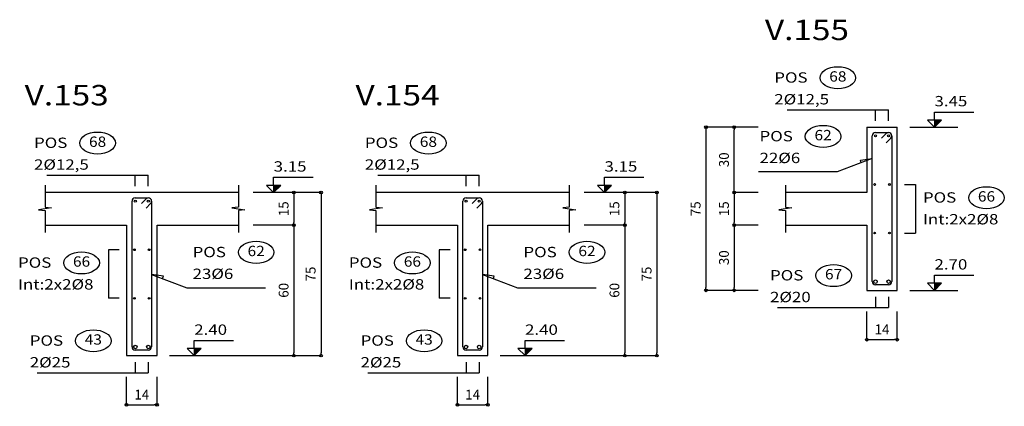
# Model space of a CAD drawing. Extents: x -23.3 to -3.4, y -46.9 to -20.8.
# Drawn here: x -7.9 to -3.4, y -25.9 to -24.1 of the extents above; entities that cross this region are included whole.
import ezdxf
from ezdxf.enums import TextEntityAlignment as Align

# ---------------------------------------------------------------- set-up
doc = ezdxf.new("R2010")
doc.units = 0
doc.header["$LTSCALE"] = 0.25
doc.header["$MEASUREMENT"] = 0
doc.layers.get('0').update_dxf_attribs({"linetype": 'CONTINUOUS'})
doc.layers.get('Defpoints').update_dxf_attribs({"linetype": 'CONTINUOUS'})
for name, color, linetype in [('-COTAS', 1, 'CONTINUOUS'), ('-DETALLES', 2, 'CONTINUOUS'), ('-LOSA-ARMADURA', 4, 'CONTINUOUS')]:
    doc.layers.add(name, color=color, linetype=linetype)
doc.styles.add('ROMANS', font='romans')
doc.styles.add('T50', font='ROMANS.shx', dxfattribs={"width": 1.2, "oblique": 15, "height": 0.175})
doc.styles.add('TI100', font='ARIAL.TTF', dxfattribs={"width": 1.2, "oblique": 15, "height": 0.4})
doc.dimstyles.new('MED25', dxfattribs={"dimtxt": 0.045, "dimasz": 0.0125, "dimexe": 0.18, "dimexo": 0.0625, "dimgap": 0.025, "dimtad": 1, "dimdec": 4, "dimlfac": 100, "dimdsep": 46, "dimtxsty": 'ROMANS', "dimblk": 'PUNTO', "dimblk1": 'ORIGIN', "dimblk2": 'ORIGIN', "dimsah": 1, "dimcen": 0.09, "dimse1": 1, "dimse2": 1, "dimclrd": 2, "dimclrt": 3, "dimadec": 0, "dimazin": 0, "dimtfac": 0.5, "dimtdec": 4, "dimtix": 1, "dimtmove": 0, "dimatfit": 3, "dimldrblk": 'ORIGIN', "dimfxl": 0, "dimtolj": 1, "dimtzin": 0, "dimarcsym": 0})

# ---------------------------------------------------------------- blocks, each defined once
blk = doc.blocks.new('H')
at = {"layer": '-DETALLES'}
blk.add_ellipse((0.5847, 0.3249), major_axis=(-0.1638, 0), ratio=0.619179, dxfattribs=at)
at = {"layer": '-DETALLES', "color": 3, "style": 'ROMANS', "width": 1.1}
blk.add_attdef('75', text='', height=0.095, dxfattribs=at).set_placement((0.5847, 0.3249), align=Align.MIDDLE)
at = {"layer": '-LOSA-ARMADURA', "color": 3, "style": 'T50', "oblique": 10, "width": 1.2}
blk.add_text('POS', height=0.095, dxfattribs=at).set_placement((0, 0.28))
blk.add_attdef('26%%C12/20', (0, 0.08), '', height=0.095, dxfattribs=at)
blk = doc.blocks.new('_ORIGIN')
at = {"color": 0, "linetype": 'ByBlock'}
blk.add_line((0, 0), (-1, 0), dxfattribs=at)
blk.add_circle((0, 0), 0.5, dxfattribs=at)
blk = doc.blocks.new('*D69')
at = {"color": 2, "linetype": 'ByBlock'}
blk.add_line((-9.8538, -8.6925), (-9.7388, -8.6925), dxfattribs=at)
at = {"layer": 'Defpoints', "color": 0, "linetype": 'ByBlock'}
for p in [(-9.8663, -8.4659), (-9.7263, -8.4659), (-9.7263, -8.6925)]:
    blk.add_point(p, dxfattribs=at)
at = {"color": 2, "linetype": 'ByBlock', "xscale": 0.0125, "yscale": 0.0125, "zscale": 0.0125, "rotation": 180}
blk.add_blockref('_ORIGIN', (-9.8663, -8.6925), dxfattribs=at)
at = {"color": 2, "linetype": 'ByBlock', "xscale": 0.0125, "yscale": 0.0125, "zscale": 0.0125}
blk.add_blockref('_ORIGIN', (-9.7263, -8.6925), dxfattribs=at)
at = {"color": 3, "linetype": 'ByBlock', "insert": (-9.7963, -8.645), "char_height": 0.045, "attachment_point": 5, "style": 'ROMANS'}
blk.add_mtext('\\A1;14', dxfattribs=at)
blk = doc.blocks.new('PUNTO')
for p, q in [((-1, 0), (1, 0)), ((0, 1), (0, -1))]:
    blk.add_line(p, q)
at = {"const_width": 0.3}
blk.add_lwpolyline([(-0.15, 0, 1), (0.15, 0, 1)], format="xyb", close=True, dxfattribs=at)
blk = doc.blocks.new('*D70')
at = {"color": 2, "linetype": 'ByBlock'}
blk.add_line((-7.3254, -23.486), (-7.3254, -24.211), dxfattribs=at)
at = {"layer": 'Defpoints', "color": 0, "linetype": 'ByBlock'}
for p in [(-7.7095, -23.4735), (-8.0795, -24.2235), (-7.3254, -24.2235)]:
    blk.add_point(p, dxfattribs=at)
at = {"color": 2, "linetype": 'ByBlock', "xscale": 0.0125, "yscale": 0.0125, "zscale": 0.0125}
for p, rotation in [((-7.3254, -23.4735), 90), ((-7.3254, -24.2235), 270)]:
    blk.add_blockref('_ORIGIN', p, dxfattribs=dict(at, rotation=rotation))
at = {"color": 3, "linetype": 'ByBlock', "insert": (-7.3729, -23.8485), "char_height": 0.045, "attachment_point": 5, "rotation": 90, "style": 'ROMANS'}
blk.add_mtext('\\A1;75', dxfattribs=at)
blk = doc.blocks.new('*D71')
at = {"color": 2, "linetype": 'ByBlock'}
blk.add_line((-9.0966, -7.8784), (-9.0966, -8.4534), dxfattribs=at)
at = {"layer": 'Defpoints', "color": 0, "linetype": 'ByBlock'}
for p in [(-9.7263, -7.8659), (-9.7263, -8.4659), (-9.0966, -8.4659)]:
    blk.add_point(p, dxfattribs=at)
at = {"color": 2, "linetype": 'ByBlock', "xscale": 0.0125, "yscale": 0.0125, "zscale": 0.0125}
for p, rotation in [((-9.0966, -7.8659), 90), ((-9.0966, -8.4659), 270)]:
    blk.add_blockref('_ORIGIN', p, dxfattribs=dict(at, rotation=rotation))
at = {"color": 3, "linetype": 'ByBlock', "insert": (-9.1441, -8.1659), "char_height": 0.045, "attachment_point": 5, "rotation": 90, "style": 'ROMANS'}
blk.add_mtext('\\A1;60', dxfattribs=at)
blk = doc.blocks.new('*D72')
at = {"color": 2, "linetype": 'ByBlock'}
blk.add_line((-9.0966, -7.7284), (-9.0966, -7.8534), dxfattribs=at)
at = {"layer": 'Defpoints', "color": 0, "linetype": 'ByBlock'}
for p in [(-9.3563, -7.7159), (-9.3563, -7.8659), (-9.0966, -7.8659)]:
    blk.add_point(p, dxfattribs=at)
at = {"color": 2, "linetype": 'ByBlock', "xscale": 0.0125, "yscale": 0.0125, "zscale": 0.0125}
for p, rotation in [((-9.0966, -7.7159), 90), ((-9.0966, -7.8659), 270)]:
    blk.add_blockref('_ORIGIN', p, dxfattribs=dict(at, rotation=rotation))
at = {"color": 3, "linetype": 'ByBlock', "insert": (-9.1441, -7.7909), "char_height": 0.045, "attachment_point": 5, "rotation": 90, "style": 'ROMANS'}
blk.add_mtext('\\A1;15', dxfattribs=at)
blk = doc.blocks.new('*D73')
at = {"color": 2, "linetype": 'ByBlock'}
blk.add_line((-5.9812, -8.6925), (-5.8662, -8.6925), dxfattribs=at)
at = {"layer": 'Defpoints', "color": 0, "linetype": 'ByBlock'}
for p in [(-5.9937, -8.4659), (-5.8537, -8.4659), (-5.8537, -8.6925)]:
    blk.add_point(p, dxfattribs=at)
at = {"color": 2, "linetype": 'ByBlock', "xscale": 0.0125, "yscale": 0.0125, "zscale": 0.0125, "rotation": 180}
blk.add_blockref('_ORIGIN', (-5.9937, -8.6925), dxfattribs=at)
at = {"color": 2, "linetype": 'ByBlock', "xscale": 0.0125, "yscale": 0.0125, "zscale": 0.0125}
blk.add_blockref('_ORIGIN', (-5.8537, -8.6925), dxfattribs=at)
at = {"color": 3, "linetype": 'ByBlock', "insert": (-5.9237, -8.645), "char_height": 0.045, "attachment_point": 5, "style": 'ROMANS'}
blk.add_mtext('\\A1;14', dxfattribs=at)
blk = doc.blocks.new('*D74')
at = {"color": 2, "linetype": 'ByBlock'}
blk.add_line((-5.0761, -7.7284), (-5.0761, -8.4534), dxfattribs=at)
at = {"layer": 'Defpoints', "color": 0, "linetype": 'ByBlock'}
for p in [(-5.4837, -7.7159), (-5.8537, -8.4659), (-5.0761, -8.4659)]:
    blk.add_point(p, dxfattribs=at)
at = {"color": 2, "linetype": 'ByBlock', "xscale": 0.0125, "yscale": 0.0125, "zscale": 0.0125}
for p, rotation in [((-5.0761, -7.7159), 90), ((-5.0761, -8.4659), 270)]:
    blk.add_blockref('_ORIGIN', p, dxfattribs=dict(at, rotation=rotation))
at = {"color": 3, "linetype": 'ByBlock', "insert": (-5.1236, -8.0909), "char_height": 0.045, "attachment_point": 5, "rotation": 90, "style": 'ROMANS'}
blk.add_mtext('\\A1;75', dxfattribs=at)
blk = doc.blocks.new('*D75')
at = {"color": 2, "linetype": 'ByBlock'}
blk.add_line((-5.224, -7.8784), (-5.224, -8.4534), dxfattribs=at)
at = {"layer": 'Defpoints', "color": 0, "linetype": 'ByBlock'}
for p in [(-5.8537, -7.8659), (-5.8537, -8.4659), (-5.224, -8.4659)]:
    blk.add_point(p, dxfattribs=at)
at = {"color": 2, "linetype": 'ByBlock', "xscale": 0.0125, "yscale": 0.0125, "zscale": 0.0125}
for p, rotation in [((-5.224, -7.8659), 90), ((-5.224, -8.4659), 270)]:
    blk.add_blockref('_ORIGIN', p, dxfattribs=dict(at, rotation=rotation))
at = {"color": 3, "linetype": 'ByBlock', "insert": (-5.2715, -8.1659), "char_height": 0.045, "attachment_point": 5, "rotation": 90, "style": 'ROMANS'}
blk.add_mtext('\\A1;60', dxfattribs=at)
blk = doc.blocks.new('*D76')
at = {"color": 2, "linetype": 'ByBlock'}
blk.add_line((-5.224, -7.7284), (-5.224, -7.8534), dxfattribs=at)
at = {"layer": 'Defpoints', "color": 0, "linetype": 'ByBlock'}
for p in [(-5.4837, -7.7159), (-5.4837, -7.8659), (-5.224, -7.8659)]:
    blk.add_point(p, dxfattribs=at)
at = {"color": 2, "linetype": 'ByBlock', "xscale": 0.0125, "yscale": 0.0125, "zscale": 0.0125}
for p, rotation in [((-5.224, -7.7159), 90), ((-5.224, -7.8659), 270)]:
    blk.add_blockref('_ORIGIN', p, dxfattribs=dict(at, rotation=rotation))
at = {"color": 3, "linetype": 'ByBlock', "insert": (-5.2715, -7.7909), "char_height": 0.045, "attachment_point": 5, "rotation": 90, "style": 'ROMANS'}
blk.add_mtext('\\A1;15', dxfattribs=at)
blk = doc.blocks.new('*D77')
at = {"color": 2, "linetype": 'ByBlock'}
blk.add_line((-4.0648, -8.6925), (-3.9498, -8.6925), dxfattribs=at)
at = {"layer": 'Defpoints', "color": 0, "linetype": 'ByBlock'}
for p in [(-4.0773, -8.4659), (-3.9373, -8.4659), (-3.9373, -8.6925)]:
    blk.add_point(p, dxfattribs=at)
at = {"color": 2, "linetype": 'ByBlock', "xscale": 0.0125, "yscale": 0.0125, "zscale": 0.0125, "rotation": 180}
blk.add_blockref('_ORIGIN', (-4.0773, -8.6925), dxfattribs=at)
at = {"color": 2, "linetype": 'ByBlock', "xscale": 0.0125, "yscale": 0.0125, "zscale": 0.0125}
blk.add_blockref('_ORIGIN', (-3.9373, -8.6925), dxfattribs=at)
at = {"color": 3, "linetype": 'ByBlock', "insert": (-4.0073, -8.645), "char_height": 0.045, "attachment_point": 5, "style": 'ROMANS'}
blk.add_mtext('\\A1;14', dxfattribs=at)
blk = doc.blocks.new('*D78')
at = {"color": 2, "linetype": 'ByBlock'}
blk.add_line((-4.6758, -23.486), (-4.6758, -23.611), dxfattribs=at)
at = {"layer": 'Defpoints', "color": 0, "linetype": 'ByBlock'}
for p in [(-4.441, -23.4735), (-4.6758, -23.6235), (-4.441, -23.6235)]:
    blk.add_point(p, dxfattribs=at)
at = {"color": 2, "linetype": 'ByBlock', "xscale": 0.0125, "yscale": 0.0125, "zscale": 0.0125}
for p, rotation in [((-4.6758, -23.4735), 90), ((-4.6758, -23.6235), 270)]:
    blk.add_blockref('_ORIGIN', p, dxfattribs=dict(at, rotation=rotation))
at = {"color": 3, "linetype": 'ByBlock', "insert": (-4.7233, -23.5485), "char_height": 0.045, "attachment_point": 5, "rotation": 90, "style": 'ROMANS'}
blk.add_mtext('\\A1;15', dxfattribs=at)
blk = doc.blocks.new('*D79')
at = {"color": 2, "linetype": 'ByBlock'}
blk.add_line((-4.6758, -23.636), (-4.6758, -23.911), dxfattribs=at)
at = {"layer": 'Defpoints', "color": 0, "linetype": 'ByBlock'}
for p in [(-4.441, -23.6235), (-4.6758, -23.9235), (-4.0664, -23.9235)]:
    blk.add_point(p, dxfattribs=at)
at = {"color": 2, "linetype": 'ByBlock', "xscale": 0.0125, "yscale": 0.0125, "zscale": 0.0125}
for p, rotation in [((-4.6758, -23.6235), 90), ((-4.6758, -23.9235), 270)]:
    blk.add_blockref('_ORIGIN', p, dxfattribs=dict(at, rotation=rotation))
at = {"color": 3, "linetype": 'ByBlock', "insert": (-4.7233, -23.7735), "char_height": 0.045, "attachment_point": 5, "rotation": 90, "style": 'ROMANS'}
blk.add_mtext('\\A1;30', dxfattribs=at)
blk = doc.blocks.new('*D80')
at = {"color": 2, "linetype": 'ByBlock'}
blk.add_line((-4.6758, -23.461), (-4.6758, -23.186), dxfattribs=at)
at = {"layer": 'Defpoints', "color": 0, "linetype": 'ByBlock'}
for p in [(-4.6758, -23.1735), (-4.0664, -23.1735), (-4.441, -23.4735)]:
    blk.add_point(p, dxfattribs=at)
at = {"color": 2, "linetype": 'ByBlock', "xscale": 0.0125, "yscale": 0.0125, "zscale": 0.0125}
for p, rotation in [((-4.6758, -23.1735), 90), ((-4.6758, -23.4735), 270)]:
    blk.add_blockref('_ORIGIN', p, dxfattribs=dict(at, rotation=rotation))
at = {"color": 3, "linetype": 'ByBlock', "insert": (-4.7233, -23.3235), "char_height": 0.045, "attachment_point": 5, "rotation": 90, "style": 'ROMANS'}
blk.add_mtext('\\A1;30', dxfattribs=at)
blk = doc.blocks.new('*D81')
at = {"color": 2, "linetype": 'ByBlock'}
blk.add_line((-4.806, -23.186), (-4.806, -23.911), dxfattribs=at)
at = {"layer": 'Defpoints', "color": 0, "linetype": 'ByBlock'}
for p in [(-4.0664, -23.1735), (-4.806, -23.9235), (-4.0664, -23.9235)]:
    blk.add_point(p, dxfattribs=at)
at = {"color": 2, "linetype": 'ByBlock', "xscale": 0.0125, "yscale": 0.0125, "zscale": 0.0125}
for p, rotation in [((-4.806, -23.1735), 90), ((-4.806, -23.9235), 270)]:
    blk.add_blockref('_ORIGIN', p, dxfattribs=dict(at, rotation=rotation))
at = {"color": 3, "linetype": 'ByBlock', "insert": (-4.8535, -23.5485), "char_height": 0.045, "attachment_point": 5, "rotation": 90, "style": 'ROMANS'}
blk.add_mtext('\\A1;75', dxfattribs=at)

msp = doc.modelspace()

# ---------------------------------------------------------------- hatches: boundary and pattern name
at = {"layer": '-DETALLES'}
for points in [[(-3.7061937, -24.5610071), (-3.7386937, -24.5610071), (-3.7386937, -24.5935071)], [(-6.7447716, -24.8610071), (-6.7772716, -24.8610071), (-6.7772716, -24.8935071)], [(-5.2235531, -24.8610071), (-5.2560531, -24.8610071), (-5.2560531, -24.8935071)], [(-3.7061937, -25.3110071), (-3.7386937, -25.3110071), (-3.7386937, -25.3435071)], [(-7.1100627, -25.6110071), (-7.1425627, -25.6110071), (-7.1425627, -25.6435071)], [(-5.5888443, -25.6110071), (-5.6213443, -25.6110071), (-5.6213443, -25.6435071)]]:
    msp.add_hatch(color=2, dxfattribs=at).paths.add_polyline_path(points)

# ---------------------------------------------------------------- linework, layer by layer
at = {"layer": '-DETALLES', "color": 2}
for p, q in [((-4.4160356, -24.5141077), (-3.949758, -24.5141077)), ((-4.009758, -24.5641077), (-4.009758, -24.5141077)), ((-3.949758, -24.5641077), (-3.949758, -24.5141077)), ((-3.7386937, -24.5610071), (-3.7386937, -24.5935071)), ((-4.1864876, -24.7987199), (-4.5484847, -24.7987199)), ((-7.8199046, -24.8141077), (-7.3536271, -24.8141077)), ((-7.4136271, -24.8641077), (-7.4136271, -24.8141077)), ((-7.3536271, -24.8641077), (-7.3536271, -24.8141077)), ((-6.2986862, -24.8141077), (-5.8324086, -24.8141077)), ((-5.8924086, -24.8641077), (-5.8924086, -24.8141077)), ((-5.8324086, -24.8641077), (-5.8324086, -24.8141077)), ((-6.7772716, -24.8610071), (-6.7772716, -24.8935071)), ((-5.2560531, -24.8610071), (-5.2560531, -24.8935071)), ((-3.8763585, -24.8570071), (-3.8263585, -24.8570071)), ((-3.8263585, -24.8570071), (-3.8263585, -25.0801738)), ((-3.8763585, -25.0801738), (-3.8263585, -25.0801738)), ((-7.4870265, -25.1570071), (-7.5370265, -25.1570071)), ((-7.5370265, -25.1570071), (-7.5370265, -25.3801738)), ((-5.965808, -25.1570071), (-6.015808, -25.1570071)), ((-6.015808, -25.1570071), (-6.015808, -25.3801738)), ((-7.1768974, -25.3312363), (-6.8149003, -25.3312363)), ((-5.6556789, -25.3312363), (-5.2936819, -25.3312363)), ((-3.7386937, -25.3110071), (-3.7386937, -25.3435071)), ((-7.4870265, -25.3801738), (-7.5370265, -25.3801738)), ((-5.965808, -25.3801738), (-6.015808, -25.3801738)), ((-4.009758, -25.3729065), (-4.009758, -25.4229065)), ((-3.949758, -25.3729065), (-3.949758, -25.4229065)), ((-4.4611032, -25.4229065), (-3.949758, -25.4229065)), ((-7.1425627, -25.6110071), (-7.1425627, -25.6435071)), ((-5.6213443, -25.6110071), (-5.6213443, -25.6435071)), ((-7.4136271, -25.6729065), (-7.4136271, -25.7229065)), ((-7.3536271, -25.6729065), (-7.3536271, -25.7229065)), ((-5.8924086, -25.6729065), (-5.8924086, -25.7229065)), ((-5.8324086, -25.6729065), (-5.8324086, -25.7229065)), ((-7.8649723, -25.7229065), (-7.3536271, -25.7229065)), ((-6.3437538, -25.7229065), (-5.8324086, -25.7229065))]:
    msp.add_line(p, q, dxfattribs=at)
at = {"layer": '-DETALLES', "color": 1}
for p, q in [((-4.5489407, -24.5935071), (-4.7893718, -24.5935071)), ((-3.8524605, -24.5935071), (-3.6318229, -24.5935071)), ((-6.5596026, -24.8935071), (-6.8708104, -24.8935071)), ((-5.0147879, -24.8935071), (-5.3495919, -24.8935071)), ((-4.5489407, -24.8935071), (-4.6591103, -24.8935071)), ((-6.6839537, -25.0435071), (-6.8708104, -25.0435071)), ((-5.1627353, -25.0435071), (-5.3495919, -25.0435071)), ((-4.5489407, -25.0435071), (-4.6591103, -25.0435071)), ((-4.5489407, -25.3435071), (-4.7893718, -25.3435071)), ((-3.8524605, -25.3435071), (-3.6318229, -25.3435071)), ((-4.049758, -25.5700441), (-4.049758, -25.4414354)), ((-3.909758, -25.5700441), (-3.909758, -25.4414354)), ((-7.2563296, -25.6435071), (-6.5596026, -25.6435071)), ((-5.7351112, -25.6435071), (-5.0147879, -25.6435071)), ((-7.4536271, -25.8700441), (-7.4536271, -25.7414354)), ((-7.3136271, -25.8700441), (-7.3136271, -25.7414354)), ((-5.9324086, -25.8700441), (-5.9324086, -25.7414354)), ((-5.7924086, -25.8700441), (-5.7924086, -25.7414354))]:
    msp.add_line(p, q, dxfattribs=at)
at = {"layer": '-DETALLES'}
for p, q in [((-4.049758, -24.5935071), (-4.049758, -24.8935071)), ((-4.049758, -24.5935071), (-3.909758, -24.5935071)), ((-3.909758, -25.3435071), (-3.909758, -24.5935071)), ((-6.9390124, -24.8935071), (-7.8282417, -24.8935071)), ((-5.417794, -24.8935071), (-6.3070232, -24.8935071)), ((-4.049758, -24.8935071), (-4.4243726, -24.8935071)), ((-7.8282417, -25.0435071), (-7.4536271, -25.0435071)), ((-7.4536271, -25.0435071), (-7.4536271, -25.6435071)), ((-7.3136271, -25.6435071), (-7.3136271, -25.0435071)), ((-7.3136271, -25.0435071), (-6.9390124, -25.0435071)), ((-6.3070232, -25.0435071), (-5.9324086, -25.0435071)), ((-5.9324086, -25.0435071), (-5.9324086, -25.6435071)), ((-5.7924086, -25.6435071), (-5.7924086, -25.0435071)), ((-5.7924086, -25.0435071), (-5.417794, -25.0435071)), ((-4.4243726, -25.0435071), (-4.049758, -25.0435071)), ((-4.049758, -25.0435071), (-4.049758, -25.3435071)), ((-4.049758, -25.3435071), (-3.909758, -25.3435071)), ((-7.4536271, -25.6435071), (-7.3136271, -25.6435071)), ((-5.9324086, -25.6435071), (-5.7924086, -25.6435071))]:
    msp.add_line(p, q, dxfattribs=at)
at = {"layer": '-DETALLES', "color": 3}
for p, q in [((-4.009758, -24.6185071), (-3.949758, -24.6185071)), ((-3.9815778, -24.6441137), (-3.9603646, -24.6229005)), ((-4.024758, -25.3035071), (-4.024758, -24.6335071)), ((-3.9603646, -24.6653269), (-3.9391514, -24.6441137)), ((-3.934758, -24.6335071), (-3.934758, -25.3035071)), ((-7.4286271, -25.6035071), (-7.4286271, -24.9335071)), ((-7.4136271, -24.9185071), (-7.3536271, -24.9185071)), ((-7.3854469, -24.9441137), (-7.3642337, -24.9229005)), ((-7.3642337, -24.9653269), (-7.3430205, -24.9441137)), ((-7.3386271, -24.9335071), (-7.3386271, -25.6035071)), ((-5.9074086, -25.6035071), (-5.9074086, -24.9335071)), ((-5.8924086, -24.9185071), (-5.8324086, -24.9185071)), ((-5.8642284, -24.9441137), (-5.8430152, -24.9229005)), ((-5.8430152, -24.9653269), (-5.821802, -24.9441137)), ((-5.8174086, -24.9335071), (-5.8174086, -25.6035071)), ((-3.949758, -25.3185071), (-4.009758, -25.3185071)), ((-7.3536271, -25.6185071), (-7.4136271, -25.6185071)), ((-5.8324086, -25.6185071), (-5.8924086, -25.6185071))]:
    msp.add_line(p, q, dxfattribs=at)
at = {"layer": '-DETALLES', "color": 2}
for points in [[(-3.7386937, -24.5610071), (-3.7711937, -24.5610071), (-3.7386937, -24.5935071), (-3.7061937, -24.5610071), (-3.7386937, -24.5610071), (-3.7386937, -24.5240648), (-3.5573477, -24.5240648)], [(-4.0752847, -24.7567846), (-4.0795189, -24.7455564), (-4.024758, -24.7377306), (-4.1864876, -24.7987199)], [(-6.7772716, -24.8610071), (-6.8097716, -24.8610071), (-6.7772716, -24.8935071), (-6.7447716, -24.8610071), (-6.7772716, -24.8610071), (-6.7772716, -24.8240648), (-6.5959256, -24.8240648)], [(-5.2560531, -24.8610071), (-5.2885531, -24.8610071), (-5.2560531, -24.8935071), (-5.2235531, -24.8610071), (-5.2560531, -24.8610071), (-5.2560531, -24.8240648), (-5.0747072, -24.8240648)], [(-7.2881004, -25.289301), (-7.2838661, -25.2780728), (-7.3386271, -25.2702471), (-7.1768974, -25.3312363)], [(-5.7668819, -25.289301), (-5.7626477, -25.2780728), (-5.8174086, -25.2702471), (-5.6556789, -25.3312363)], [(-3.7386937, -25.3110071), (-3.7711937, -25.3110071), (-3.7386937, -25.3435071), (-3.7061937, -25.3110071), (-3.7386937, -25.3110071), (-3.7386937, -25.2740648), (-3.5573477, -25.2740648)], [(-7.1425627, -25.6110071), (-7.1750627, -25.6110071), (-7.1425627, -25.6435071), (-7.1100627, -25.6110071), (-7.1425627, -25.6110071), (-7.1425627, -25.5740648), (-6.9612168, -25.5740648)], [(-5.6213443, -25.6110071), (-5.6538443, -25.6110071), (-5.6213443, -25.6435071), (-5.5888443, -25.6110071), (-5.6213443, -25.6110071), (-5.6213443, -25.5740648), (-5.4399983, -25.5740648)]]:
    msp.add_lwpolyline(points, dxfattribs=at)
at = {"layer": '-DETALLES', "color": 1, "ltscale": 0.4}
for points in [[(-7.8282417, -24.8604954), (-7.8282417, -24.9606266), (-7.7982798, -24.9647614), (-7.8582036, -24.973031), (-7.8282417, -24.9771658), (-7.8282417, -25.077115)], [(-6.9390124, -24.8604954), (-6.9390124, -24.9606266), (-6.9689743, -24.9647614), (-6.9090506, -24.973031), (-6.9390124, -24.9771658), (-6.9390124, -25.077115)], [(-6.3070232, -24.8604954), (-6.3070232, -24.9606266), (-6.2770614, -24.9647614), (-6.3369851, -24.973031), (-6.3070232, -24.9771658), (-6.3070232, -25.077115)], [(-5.417794, -24.8604954), (-5.417794, -24.9606266), (-5.4477558, -24.9647614), (-5.3878321, -24.973031), (-5.417794, -24.9771658), (-5.417794, -25.077115)], [(-4.4243726, -24.8604954), (-4.4243726, -24.9606266), (-4.3944108, -24.9647614), (-4.4543345, -24.973031), (-4.4243726, -24.9771658), (-4.4243726, -25.077115)]]:
    msp.add_lwpolyline(points, dxfattribs=at)
at = {"layer": '-DETALLES', "color": 4}
for centre, radius in [((-4.009758, -24.6335071), 0.005), ((-3.949758, -24.6335071), 0.005), ((-4.013758, -24.8570071), 0.004), ((-3.945758, -24.8570071), 0.004), ((-7.4136271, -24.9335071), 0.005), ((-7.3536271, -24.9335071), 0.005), ((-5.8924086, -24.9335071), 0.005), ((-5.8324086, -24.9335071), 0.005), ((-4.013758, -25.0801738), 0.004), ((-3.945758, -25.0801738), 0.004), ((-7.4176271, -25.1570071), 0.004), ((-7.3496271, -25.1570071), 0.004), ((-5.8964086, -25.1570071), 0.004), ((-5.8284086, -25.1570071), 0.004), ((-4.009758, -25.3035071), 0.008), ((-3.949758, -25.3035071), 0.008), ((-7.4176271, -25.3801738), 0.004), ((-7.3496271, -25.3801738), 0.004), ((-5.8964086, -25.3801738), 0.004), ((-5.8284086, -25.3801738), 0.004), ((-7.4136271, -25.6035071), 0.008), ((-7.3536271, -25.6035071), 0.008), ((-5.8924086, -25.6035071), 0.008), ((-5.8324086, -25.6035071), 0.008)]:
    msp.add_circle(centre, radius, dxfattribs=at)
at = {"layer": '-DETALLES', "color": 3}
for centre, start, end in [((-4.009758, -24.6335071), 90, 180), ((-3.949758, -24.6335071), 315, 135), ((-7.4136271, -24.9335071), 90, 180), ((-7.3536271, -24.9335071), 315, 135), ((-5.8924086, -24.9335071), 90, 180), ((-5.8324086, -24.9335071), 315, 135), ((-4.009758, -25.3035071), 180, 270), ((-3.949758, -25.3035071), 270, 360), ((-7.4136271, -25.6035071), 180, 270), ((-7.3536271, -25.6035071), 270, 360), ((-5.8924086, -25.6035071), 180, 270), ((-5.8324086, -25.6035071), 270, 360)]:
    msp.add_arc(centre, 0.015, start, end, dxfattribs=at)

# ---------------------------------------------------------------- block references
at = {"layer": '-COTAS', "xscale": 0.5, "yscale": 0.5, "zscale": 0.5}
for p, values in [((-4.5431148, -24.7987199), {'75': '62', '26%%C12/20': '22%%c6'}), ((-7.1500536, -25.3312363), {'75': '62', '26%%C12/20': '23%%c6'}), ((-5.6288351, -25.3312363), {'75': '62', '26%%C12/20': '23%%c6'})]:
    msp.add_blockref('H', p, dxfattribs=at).add_auto_attribs(values)
at = {"layer": '-DETALLES', "xscale": 0.5, "yscale": 0.5, "zscale": 0.5, "rotation": 359.9999999998537}
for p, values in [((-4.4753761, -24.5291077), {'75': '68', '26%%C12/20': '2%%c12,5'}), ((-7.8792452, -24.8291077), {'75': '68', '26%%C12/20': '2%%c12,5'}), ((-6.3580267, -24.8291077), {'75': '68', '26%%C12/20': '2%%c12,5'}), ((-3.791843, -25.0803742), {'75': '66', '26%%C12/20': 'Int:2x2%%c8'}), ((-7.9529279, -25.3796239), {'75': '66', '26%%C12/20': 'Int:2x2%%c8'}), ((-6.4317095, -25.3796239), {'75': '66', '26%%C12/20': 'Int:2x2%%c8'}), ((-4.4949105, -25.4379065), {'75': '67', '26%%C12/20': '2%%c20'}), ((-7.8987796, -25.7379065), {'75': '43', '26%%C12/20': '2%%c25'}), ((-6.3775611, -25.7379065), {'75': '43', '26%%C12/20': '2%%c25'})]:
    msp.add_blockref('H', p, dxfattribs=at).add_auto_attribs(values)

# ---------------------------------------------------------------- texts
at = {"layer": '-DETALLES', "color": 3, "style": 'ROMANS', "oblique": 20, "width": 1.2}
for s, p in [('3.45', (-3.7386937, -24.4740648)), ('3.15', (-6.7772716, -24.7740648)), ('3.15', (-5.2560531, -24.7740648)), ('2.70', (-3.7386937, -25.2240648)), ('2.40', (-7.1425627, -25.5240648)), ('2.40', (-5.6213443, -25.5240648))]:
    msp.add_text(s, height=0.0475, dxfattribs=at).set_placement(p, align=Align.MIDDLE_LEFT)
at = {"color": 2, "style": 'TI100', "width": 1.2}
for s, p in [('V.155', (-4.5182767, -24.1935553)), ('V.153', (-7.9221457, -24.4935553)), ('V.154', (-6.4009273, -24.4935553))]:
    msp.add_text(s, height=0.09375, rotation=360, dxfattribs=at).set_placement(p)

# ---------------------------------------------------------------- dimensions: what is measured, and where the dimension line sits
at = {"layer": '-DETALLES'}
for base, p1, p2, picture, middle, set_off in [((-4.7893718, -25.3435071), (-4.049758, -24.5935071), (-4.049758, -25.3435071), '*D81', (-4.8368718, -24.9685071), (0.0166687, -1.4199759)), ((-4.6591103, -24.5935071), (-4.4243726, -24.8935071), (-4.049758, -24.5935071), '*D80', (-4.7066103, -24.7435071), (0.0166687, -1.4199759)), ((-6.6839537, -25.0435071), (-6.9436271, -24.8935071), (-6.9436271, -25.0435071), '*D72', (-6.7314537, -24.9685071), (2.4126773, -17.1775696)), ((-5.1627353, -25.0435071), (-5.4224086, -24.8935071), (-5.4224086, -25.0435071), '*D76', (-5.2102353, -24.9685071), (0.0613061, -17.1775696)), ((-4.6591103, -25.0435071), (-4.4243726, -24.8935071), (-4.4243726, -25.0435071), '*D78', (-4.7066103, -24.9685071), (0.0166687, -1.4199759)), ((-4.6591103, -25.3435071), (-4.4243726, -25.0435071), (-4.049758, -25.3435071), '*D79', (-4.7066103, -25.1935071), (0.0166687, -1.4199759))]:
    dim = msp.add_linear_dim(base=base, p1=p1, p2=p2, angle=90, dimstyle='MED25', dxfattribs=at)
    dim.commit()
    dim.dimension.update_dxf_attribs({"geometry": picture, "text_midpoint": middle, "insert": set_off})
at = {"layer": '-LOSA-ARMADURA', "color": 3}
for base, p1, p2, picture, middle, set_off in [((-6.5596026, -25.6435071), (-6.9436271, -24.8935071), (-7.3136271, -25.6435071), '*D70', (-6.6071026, -25.2685071), (0.7658428, -1.4199759)), ((-5.0147879, -25.6435071), (-5.4224086, -24.8935071), (-5.7924086, -25.6435071), '*D74', (-5.0622879, -25.2685071), (0.0613061, -17.1775696)), ((-6.6839537, -25.6435071), (-7.3136271, -25.0435071), (-7.3136271, -25.6435071), '*D71', (-6.7314537, -25.3435071), (2.4126773, -17.1775696)), ((-5.1627353, -25.6435071), (-5.7924086, -25.0435071), (-5.7924086, -25.6435071), '*D75', (-5.2102353, -25.3435071), (0.0613061, -17.1775696))]:
    dim = msp.add_linear_dim(base=base, p1=p1, p2=p2, angle=90, dimstyle='MED25', dxfattribs=at)
    dim.commit()
    dim.dimension.update_dxf_attribs({"geometry": picture, "text_midpoint": middle, "insert": set_off})
for base, p1, p2, picture, middle, set_off in [((-3.909758, -25.5700441), (-4.049758, -25.3435071), (-3.909758, -25.3435071), '*D77', (-3.979758, -25.5225441), (0.0275048, -16.8775696)), ((-7.3136271, -25.8700441), (-7.4536271, -25.6435071), (-7.3136271, -25.6435071), '*D69', (-7.3836271, -25.8225441), (2.4126773, -17.1775696)), ((-5.7924086, -25.8700441), (-5.9324086, -25.6435071), (-5.7924086, -25.6435071), '*D73', (-5.8624086, -25.8225441), (0.0613061, -17.1775696))]:
    dim = msp.add_linear_dim(base=base, p1=p1, p2=p2, dimstyle='MED25', dxfattribs=at)
    dim.commit()
    dim.dimension.update_dxf_attribs({"geometry": picture, "text_midpoint": middle, "insert": set_off})

doc.saveas('drawing.dxf')
